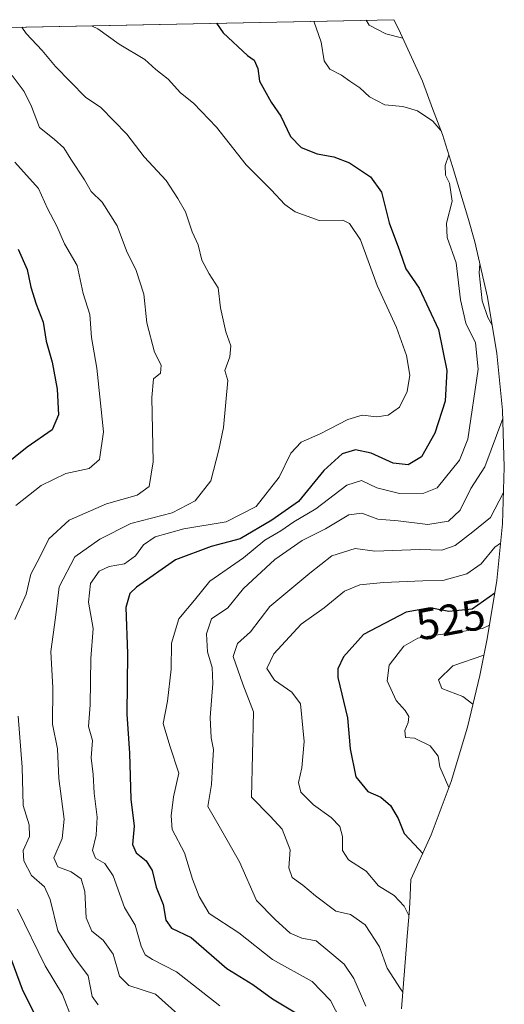
# Model space of a CAD drawing. Units: metres. Extents: x 639619 to 640606, y 4655789 to 4658113.
# Drawn here: x 640064 to 640175, y 4657886 to 4658113 of the extents above; entities that cross this region are included whole.
import ezdxf
from ezdxf.enums import TextEntityAlignment as Align

# ---------------------------------------------------------------- set-up
doc = ezdxf.new("R2010")
doc.units = ezdxf.units.M
doc.header["$MEASUREMENT"] = 0
for name, color, linetype, lineweight in [('Arbolado forestal CxS', 92, 'Continuous', 0), ('Curva de nivel maestra', 30, 'Continuous', 30), ('Curva de nivel normal', 30, 'Continuous', 0), ('Rótulo de curva de nivel directora', 7, 'Continuous', 0)]:
    doc.layers.add(name, color=color, linetype=linetype, lineweight=lineweight)
doc.styles.add('Style-Arial', font='txt')

msp = doc.modelspace()

# ---------------------------------------------------------------- linework, layer by layer
at = {"layer": 'Arbolado forestal CxS', "color": 92, "linetype": 'Continuous', "lineweight": 0, "extrusion": (0.2239945476968413, 0.004479728383124923, 0.9745801017031391), "elevation": 164781.5687388193, "flags": 128}
msp.add_lwpolyline([(4644381.513671751, -713966.3396718416), (4644381.51367175, -714404.6934917216)], dxfattribs=at)
at = {"layer": 'Arbolado forestal CxS', "color": 92, "linetype": 'Continuous', "lineweight": 0}
for points in [[(639716.0654999996, 4658104.086800001, 636.4352999999974), (640149.8852000004, 4658112.762900001, 538.0828000000038), (640151.0745999999, 4658110.537799999, 538.4164000000019), (640156.4759000001, 4658098.616699999, 542.3994999999995), (640158.8293000003, 4658092.3639, 543.7489999999962), (640161.0861000001, 4658086.367900001, 545.225099999996), (640163.4293999998, 4658078.999700001, 545.494399999996), (640167.0394000001, 4658066.8397, 544.6042000000016), (640168.4951999999, 4658061.683800001, 543.2066000000051), (640171.4671, 4658048.938100001, 541.1609000000026), (640173.5990000004, 4658036.0252, 543.2312999999995), (640174.8817999996, 4658023.000600001, 542.7678000000016), (640175.3099999997, 4658009.92, 540.1935999999987), (640174.8817999996, 4657996.839400001, 535.355899999995), (640173.5990000004, 4657983.8148, 529.2958000000071), (640171.4671, 4657970.901900001, 521.8779999999971), (640171.2933, 4657970.0383, 521.2198999999965), (640169.6633000001, 4657962.0283, 514.088699999993), (640166.8651000002, 4657950.146199999, 517.1128999999928), (640163.0659999996, 4657937.622099999, 519.8600000000006), (640158.4559000004, 4657925.373299999, 523.761799999993), (640153.8427999998, 4657915.069300001, 527.1886999999988), (640153.5618000004, 4657909.659399999, 529.176099999997), (640153.3990000002, 4657907.3762, 530.1919999999955), (640152.9189999999, 4657901.146199999, 532.4967000000033), (640152.9001000002, 4657900.902799999, 532.5574999999953), (640151.6853, 4657885.383199999, 537.1637999999948)], [(640149.8852000004, 4658112.763, 538.0828000000038), (640151.0745999999, 4658110.537799999, 538.4164000000019), (640156.4759000001, 4658098.616699999, 542.3994999999995), (640158.8293000003, 4658092.3639, 543.7489999999962), (640161.0861000001, 4658086.367900001, 545.225099999996), (640163.4293999998, 4658078.999700001, 545.494399999996), (640167.0394000001, 4658066.8397, 544.6042000000016), (640168.4951999999, 4658061.683800001, 543.2066000000051), (640171.4671, 4658048.938100001, 541.1609000000026), (640173.5990000004, 4658036.0252, 543.2312999999995), (640174.8817999996, 4658023.000600001, 542.7678000000016), (640175.3099999997, 4658009.92, 540.1935999999987), (640174.8817999996, 4657996.839400001, 535.355899999995), (640173.5990000004, 4657983.8148, 529.2958000000071), (640171.4671, 4657970.901900001, 521.8779999999971), (640171.2933, 4657970.0383, 521.2198999999965), (640169.6633000001, 4657962.0283, 514.088699999993), (640166.8651000002, 4657950.146199999, 517.1128999999928), (640163.0659999996, 4657937.622099999, 519.8600000000006), (640158.4559000004, 4657925.373299999, 523.761799999993), (640153.8427999998, 4657915.069300001, 527.1886999999988), (640153.5618000004, 4657909.659399999, 529.176099999997), (640153.3990000002, 4657907.3762, 530.1919999999955), (640152.9189999999, 4657901.146199999, 532.4967000000033), (640152.9001000002, 4657900.902799999, 532.5574999999953), (640151.6853, 4657885.383199999, 537.1637999999948)]]:
    msp.add_polyline3d(points, dxfattribs=at)
at = {"layer": 'Curva de nivel maestra', "color": 30, "linetype": 'Continuous', "lineweight": 30, "flags": 128}
for points, elevation in [([(640109.1020000001, 4658111.9473), (640110.6699999999, 4658109.770099999), (640116.2400000002, 4658104.540100001), (640117.79, 4658103.460100001), (640118.6200000001, 4658101.520099999), (640119, 4658098.620100001), (640121.6799999997, 4658093.8301), (640123.9000000004, 4658090.600099999), (640126.1699999999, 4658085.9101), (640128.5899999999, 4658083.380100001), (640132.25, 4658081.890100001), (640136.0999999996, 4658081.2501), (640139.7300000006, 4658079.8201), (640144.5099999999, 4658076.600099999), (640147.0300000003, 4658073.120100001), (640148.8200000003, 4658066.030099999), (640151.1799999997, 4658059.720100001), (640152.7000000002, 4658055.5001), (640155.7100000001, 4658051.0101), (640160.1900000004, 4658041.530099999), (640162.1299999999, 4658032.130100001), (640161.7400000002, 4658025.030099999), (640159.3300000001, 4658017.690099999), (640156.2599999999, 4658012.2501), (640153.1799999997, 4658010.450099999), (640149.7300000006, 4658010.8201), (640144.7100000001, 4658013.110099999), (640141.0999999996, 4658013.9101), (640138.04, 4658012.9801), (640133.8399999999, 4658009.110099999), (640127.9900000002, 4658002.0101), (640121.8399999999, 4657997.6801), (640114.5700000003, 4657993.380100001), (640107.9100000003, 4657991.610099999), (640099.7100000001, 4657988.610099999), (640090.7300000006, 4657982.3301), (640089.2000000002, 4657980.8101), (640088.2999999998, 4657977.590100001), (640088.6200000001, 4657967.0601), (640088.4699999997, 4657953.100099999), (640089.1500000004, 4657944.130100001), (640089.4100000003, 4657933.5701), (640090.1699999999, 4657927.340100001), (640089.8200000003, 4657923.170100001), (640090.6500000004, 4657921.200099999), (640092.9800000006, 4657919.360099999), (640094.3399999999, 4657917.130100001), (640095.25, 4657913.360099999), (640096.8399999999, 4657909.3201), (640097.4500000002, 4657905.720100001), (640098.7699999996, 4657903.9301), (640103.29, 4657901.770099999), (640111.5300000003, 4657894.620100001), (640117.5, 4657890.920100001), (640121.9900000002, 4657887.670100001), (640128.8899999997, 4657883.5001)], 550), ([(640063.4800000006, 4658060.040100001), (640065.5800000001, 4658055.3301), (640066.4199999999, 4658051.290100001), (640067.6399999997, 4658047.3301), (640069.2999999998, 4658043.2501), (640069.9900000002, 4658038.850099999), (640071.2999999998, 4658034.0601), (640072.5199999996, 4658027.8201), (640072.7999999998, 4658021.950099999), (640071.3600000005, 4658018.4901), (640065.5700000003, 4658014.5101), (640057.2400000002, 4658007.8201)], 575), ([(640173.1200000001, 4657980.9001), (640167.9199999999, 4657977.2401), (640162.5800000001, 4657976.6801), (640158.25, 4657977.5701), (640152.75, 4657976.550100001), (640142.9000000004, 4657971.440099999), (640138.3600000005, 4657966.2601), (640137.0199999996, 4657963.530099999), (640137, 4657961.540100001), (640139.2300000006, 4657952.270099999), (640139.8600000005, 4657945.100099999), (640141.2000000002, 4657938.720100001), (640143.9199999999, 4657935.3301), (640146.9500000002, 4657934.030099999), (640149.1399999997, 4657932.0801), (640150.9000000004, 4657929.140100001), (640152.2800000003, 4657925.690099999), (640154.6600000003, 4657923.100099999), (640156.54, 4657921.090100001)], 525), ([(640061.2999999998, 4657898.380100001), (640064.4400000004, 4657889.890100001), (640067.8200000003, 4657883.040100001)], 575)]:
    msp.add_lwpolyline(points, dxfattribs=dict(at, elevation=elevation))
at = {"layer": 'Curva de nivel normal', "color": 30, "linetype": 'Continuous', "lineweight": 0, "flags": 128}
for points, elevation in [([(640131.5116999998, 4658112.395500001), (640133.1699999999, 4658107.590100001), (640133.8799999999, 4658103.340100001), (640135.2199999997, 4658101.370100001), (640137.8799999999, 4658100.020099999), (640139.75, 4658098.610099999), (640142.0800000001, 4658097.100099999), (640144.3099999997, 4658095.050100001), (640147.8300000001, 4658093.1801), (640151.9600000001, 4658092.770099999), (640155.3200000003, 4658091.8301), (640158.8600000005, 4658089.470100001), (640160.7400000002, 4658087.3101)], 545), ([(640143.5226999996, 4658112.635700001), (640144.2199999997, 4658111.5101), (640148.0899999999, 4658109.4901), (640152, 4658108.4801)], 540), ([(640064.3288000004, 4658111.051899999), (640065.3799999999, 4658109.5601), (640069.0099999999, 4658105.670100001), (640072.1200000001, 4658101.9901), (640078.9699999997, 4658094.960100001), (640082.5099999999, 4658092.540100001), (640088.4900000002, 4658086.450099999), (640092.5, 4658081.2601), (640097.5599999997, 4658075.770099999), (640100.2300000006, 4658071.670100001), (640102.0199999996, 4658068.5601), (640103.5599999997, 4658063.970100001), (640104.8799999999, 4658061.0001), (640105.7800000003, 4658057.5001), (640107.4600000001, 4658054.360099999), (640109.5199999996, 4658051.090100001), (640110.04, 4658046.5001), (640111.2400000002, 4658041.0001), (640112.4199999999, 4658037.800100001), (640112.2000000002, 4658035.2401), (640111.0300000003, 4658032.120100001), (640111.7599999999, 4658029.840100001), (640110.7199999997, 4658018.9801), (640109.6399999997, 4658013.840100001), (640107.8200000003, 4658006.7501), (640104.2400000002, 4658002.130100001), (640098.9600000001, 4657999.420100001), (640089.4600000001, 4657996.960100001), (640082.2999999998, 4657993.3201), (640076.5700000003, 4657989.3101), (640072.9500000002, 4657982.360099999), (640072.1100000005, 4657975.3301), (640071.0499999998, 4657967.530099999), (640071.4900000002, 4657959.1501), (640071.4199999999, 4657950.780099999), (640072.54, 4657945.100099999), (640072.9000000004, 4657938.3201), (640074.0899999999, 4657928.960100001), (640073.6399999997, 4657924.550100001), (640071.7199999997, 4657920.0601), (640072.6399999997, 4657917.9801), (640075.6699999999, 4657916.840100001), (640077.9800000006, 4657915.210100001), (640078.8799999999, 4657912.3101), (640079.1500000004, 4657906.300100001), (640080.4199999999, 4657903.2301), (640083.0800000001, 4657901.1801), (640085.3600000005, 4657897.940099999), (640086.8099999997, 4657892.890100001), (640088.9699999997, 4657890.710100001), (640095.0599999997, 4657888.7301), (640104.6500000004, 4657880.130100001)], 560), ([(640080.3952000003, 4658111.373400001), (640080.4000000004, 4658111.370100001), (640081.8300000001, 4658110.6501), (640086.7100000001, 4658107.140100001), (640092.6699999999, 4658103.630100001), (640095.1799999997, 4658101.3301), (640098.0099999999, 4658099.0701), (640100.8700000001, 4658095.9801), (640103.8399999999, 4658093.590100001), (640109.1399999997, 4658088.0801), (640115.9299999997, 4658079.420100001), (640121.6799999997, 4658073.620100001), (640124.8300000001, 4658070.2501), (640127.1799999997, 4658068.600099999), (640132.7699999996, 4658066.5701), (640138.1600000003, 4658066.700099999), (640139.6900000004, 4658065.9301), (640142.2199999997, 4658062.130100001), (640146.04, 4658051.6801), (640150.5300000003, 4658042.0001), (640152.8499999996, 4658035.590100001), (640153.5800000001, 4658031.050100001), (640152.9600000001, 4658027.2601), (640151.1900000004, 4658023.710100001), (640148.6200000001, 4658021.860099999), (640145.9600000001, 4658021.4901), (640142.5999999996, 4658021.8201), (640139.3499999996, 4658020.840100001), (640132.9400000004, 4658017.540100001), (640128.5700000003, 4658015.620100001), (640126.2400000002, 4658013.100099999), (640123.5700000003, 4658007.5801), (640118.2400000002, 4658000.870100001), (640111.3300000001, 4657997.3201), (640101.5899999999, 4657995.700099999), (640094.9900000002, 4657993.880100001), (640092.2999999998, 4657992.040100001), (640090.5, 4657989.4901), (640087.9600000001, 4657987.640100001), (640084.4699999997, 4657987.0601), (640082.1500000004, 4657985.9801), (640080.1500000004, 4657983.1601), (640079.7000000002, 4657978.860099999), (640080.7800000003, 4657972.780099999), (640080.1900000004, 4657965.890100001), (640080.1100000005, 4657955.2601), (640079.6799999997, 4657950.270099999), (640080.5899999999, 4657947.0701), (640080.2800000003, 4657943.0801), (640080.7999999998, 4657939.2601), (640081, 4657934.9301), (640081.6600000003, 4657929.420100001), (640081.4299999997, 4657925.2601), (640080.5999999996, 4657921.770099999), (640081.2800000003, 4657920.020099999), (640083.4699999997, 4657918.7401), (640085.3499999996, 4657915.9001), (640088, 4657908.6501), (640090.4299999997, 4657904.590100001), (640091.79, 4657899.800100001), (640092.7000000002, 4657897.780099999), (640094.4000000004, 4657896.710100001), (640099.9000000004, 4657893.9001), (640109.8600000005, 4657886.030099999)], 555), ([(640062.1200000001, 4658099.950099999), (640064.8899999997, 4658096.280099999), (640066.5999999996, 4658092.8101), (640068.4199999999, 4658087.9901), (640071.8200000003, 4658085.300100001), (640074, 4658083.3201), (640075.5899999999, 4658080.6601), (640078.7599999999, 4658075.960100001), (640080.3399999999, 4658073.2401), (640082.8300000001, 4658070.8301), (640086.3099999997, 4658065.380100001), (640088.4100000003, 4658059.6601), (640090.6399999997, 4658055.0801), (640092.4100000003, 4658049.6801), (640093.0800000001, 4658043.0801), (640094.8700000001, 4658036.3301), (640096.4100000003, 4658033.3301), (640096.2599999999, 4658031.460100001), (640094.6100000005, 4658030.1801), (640094.2300000006, 4658025.9001), (640094.54, 4658011.0801), (640093.6200000001, 4658005.4301), (640090.8899999997, 4658003.420100001), (640083.8399999999, 4658001.440099999), (640075.2199999997, 4657997.720100001), (640070.5999999996, 4657993.4001), (640068.5999999996, 4657989.3301), (640066.4199999999, 4657985.290100001), (640065.3499999996, 4657980.670100001), (640062.7400000002, 4657974.870100001)], 565.0000000000001), ([(640062.7800000003, 4658080.030099999), (640068.1600000003, 4658073.960100001), (640070.2599999999, 4658069.3301), (640072.4299999997, 4658065.3301), (640074.1799999997, 4658061.220100001), (640077.0499999998, 4658056.2301), (640078.4400000004, 4658049.840100001), (640079.9600000001, 4658044.9801), (640080.3799999999, 4658039.6601), (640081.5999999996, 4658032.6601), (640083.0999999996, 4658018.0001), (640082.2199999997, 4658011.6601), (640079.8300000001, 4658009.5601), (640074.4400000004, 4658008.4001), (640068.7999999998, 4658005.700099999), (640062.9800000006, 4658001.090100001)], 570), ([(640162.5599999997, 4658081.7301), (640161.7199999997, 4658079.2301), (640161.8099999997, 4658077.0101), (640162.7000000002, 4658075.1801), (640163.29, 4658071.0701), (640162.0199999996, 4658066.0001), (640162.1399999997, 4658062.720100001), (640164.2000000002, 4658056.880100001), (640165.2699999996, 4658048.360099999), (640166.4400000004, 4658043.030099999), (640168.6600000003, 4658038.5001), (640169.2999999998, 4658032.4001), (640166.9000000004, 4658016.350099999), (640165.0199999996, 4658011.470100001), (640159.8499999996, 4658005.140100001), (640156.8300000001, 4658003.890100001), (640151.1799999997, 4658003.800100001), (640145.9699999997, 4658005.100099999), (640142.5, 4658006.8201), (640139.0700000003, 4658005.770099999), (640131.9299999997, 4658000.280099999), (640126.9199999999, 4657997.3101), (640123.9500000002, 4657995.280099999), (640120.2599999999, 4657993.120100001), (640115.3200000003, 4657989.030099999), (640107.5700000003, 4657983.6601), (640104.0599999997, 4657979.3301), (640100.4699999997, 4657975.0001), (640098.7699999996, 4657969.440099999), (640098.6699999999, 4657963.440099999), (640097.8200000003, 4657956.0801), (640096.8700000001, 4657950.9901), (640098.3799999999, 4657945.800100001), (640100.4400000004, 4657939.520099999), (640099.2699999996, 4657934.0801), (640098.7199999997, 4657929.7301), (640098.9299999997, 4657926.5801), (640101.7599999999, 4657921.190099999), (640103.6100000005, 4657915.190099999), (640105.1200000001, 4657911.200099999), (640107.4400000004, 4657907.3101), (640114.2699999996, 4657902.8301), (640122.0300000003, 4657896.7301), (640131.1100000005, 4657891.640100001), (640135.3700000001, 4657887.280099999), (640137.6299999999, 4657882.840100001)], 545), ([(640169.6799999997, 4658056.620100001), (640169.5, 4658054.600099999), (640170.2000000002, 4658048.140100001), (640171.5099999999, 4658044.270099999), (640172.5300000003, 4658042.5001)], 540), ([(640174.9400000004, 4658021.0601), (640170.8499999996, 4658009.9801), (640167.5800000001, 4658005.0001), (640165.1200000001, 4658000.0001), (640162.5099999999, 4657997.4901), (640157.7000000002, 4657996.7301), (640150.9199999999, 4657997.520099999), (640146.2400000002, 4657997.9001), (640142.5700000003, 4657999.3301), (640139.5300000003, 4657998.9001), (640134.2000000002, 4657995.710100001), (640128.7999999998, 4657993.0001), (640122.5099999999, 4657988.6601), (640115.3600000005, 4657981.970100001), (640111.75, 4657977.550100001), (640108.0099999999, 4657975.040100001), (640106.79, 4657971.600099999), (640107.0800000001, 4657967.420100001), (640108.1500000004, 4657963.800100001), (640108.2800000003, 4657960.170100001), (640107.6500000004, 4657952.360099999), (640107.9000000004, 4657947.6501), (640108.4600000001, 4657944.960100001), (640108.2400000002, 4657941.210100001), (640108, 4657936.960100001), (640107.1200000001, 4657931.840100001), (640109.7000000002, 4657927.340100001), (640114.4500000002, 4657919.130100001), (640118.3099999997, 4657910.290100001), (640122.6100000005, 4657905.860099999), (640126.04, 4657902.790100001), (640128.7199999997, 4657901.600099999), (640132.0800000001, 4657900.970100001), (640134.7400000002, 4657898.790100001), (640138.4699999997, 4657895.600099999), (640140.7000000002, 4657892.3201), (640143.4400000004, 4657885.9901)], 540), ([(640175.1200000001, 4658004.100099999), (640172.0999999996, 4657998.3301), (640168.0899999999, 4657995.0001), (640164.0099999999, 4657991.880100001), (640160.9800000006, 4657990.840100001), (640155.8799999999, 4657990.960100001), (640145.5, 4657990.590100001), (640141.0099999999, 4657991.190099999), (640135.6399999997, 4657989.540100001), (640130.5599999997, 4657985.4801), (640121.4000000004, 4657977.870100001), (640116.9600000001, 4657972.0001), (640113.9600000001, 4657969.3301), (640112.9500000002, 4657966.3301), (640115.2100000001, 4657960.0001), (640117.6500000004, 4657953.6601), (640117.2000000002, 4657933.9901), (640121.4800000006, 4657929.6601), (640124.2100000001, 4657926.630100001), (640126.0300000003, 4657921.920100001), (640125.7599999999, 4657917.7501), (640126.5599999997, 4657915.540100001), (640129.0099999999, 4657913.780099999), (640131.8600000005, 4657911.360099999), (640136.54, 4657907.840100001), (640139.9299999997, 4657907.0101), (640143.3099999997, 4657904.6501), (640146.6299999999, 4657899.590100001), (640148.3799999999, 4657894.720100001), (640151.4500000002, 4657889.920100001), (640151.9800000006, 4657889.1601)], 535), ([(640174.4400000004, 4657992.4001), (640173.1500000004, 4657991.470100001), (640169.9699999997, 4657987.6601), (640166.6799999997, 4657985.350099999), (640161.1799999997, 4657983.840100001), (640156.5999999996, 4657983.7501), (640147.5199999996, 4657983.360099999), (640142.1100000005, 4657982.860099999), (640138.5800000001, 4657981.380100001), (640133.8700000001, 4657977.5601), (640128.6299999999, 4657973.8201), (640122.2999999998, 4657967.0001), (640120.7199999997, 4657963.620100001), (640122.4900000002, 4657960.950099999), (640126.4100000003, 4657958.1601), (640128.4100000003, 4657955.5001), (640129.2800000003, 4657946.8201), (640128.7800000003, 4657940.7301), (640127.9600000001, 4657937.420100001), (640128.5, 4657935.140100001), (640131.4600000001, 4657932.2401), (640135.5099999999, 4657929.370100001), (640137.4699999997, 4657927.290100001), (640138.1299999999, 4657924.9901), (640138.0899999999, 4657921.7301), (640139.4600000001, 4657919.600099999), (640143.5300000003, 4657916.9901), (640146.3799999999, 4657913.6601), (640149.9600000001, 4657911.420100001), (640152.2800000003, 4657908.970100001), (640153.3600000005, 4657906.8301)], 530), ([(640171.9100000003, 4657973.550100001), (640170.2599999999, 4657972.8201), (640157.9600000001, 4657971.030099999), (640155.4299999997, 4657970.5801), (640152.2199999997, 4657968.7601), (640148.8300000001, 4657964.350099999), (640148.3499999996, 4657960.790100001), (640150.4299999997, 4657956.2401), (640152.5, 4657953.9101), (640153.3300000001, 4657952.540100001), (640153.2300000006, 4657951.190099999), (640152.4400000004, 4657949.3201), (640152.5700000003, 4657947.770099999), (640154.6699999999, 4657947.5801), (640158.29, 4657945.790100001), (640160.0999999996, 4657943.4101), (640160.5199999996, 4657940.9901), (640162.5599999997, 4657936.2601)], 520), ([(640170.6100000005, 4657966.700099999), (640163.4800000006, 4657964.200099999), (640160.1799999997, 4657961.0101), (640160.9600000001, 4657959.020099999), (640165.7800000003, 4657957.140100001), (640168.0999999996, 4657955.370100001)], 515), ([(640063.5099999999, 4657952.620100001), (640064.4500000002, 4657940.880100001), (640064.6399999997, 4657932.090100001), (640066.0499999998, 4657927.6501), (640066.0899999999, 4657924.9901), (640064.6799999997, 4657921.720100001), (640064.8499999996, 4657919.350099999), (640066.6100000005, 4657916.040100001), (640069.54, 4657913.370100001), (640070.8700000001, 4657910.5101), (640072.6600000003, 4657903.290100001), (640076.2400000002, 4657897.440099999), (640079.5999999996, 4657892.970100001), (640080.5300000003, 4657888.1601), (640081.8799999999, 4657886.2601)], 565.0000000000001), ([(640063.3399999999, 4657908.300100001), (640069.7000000002, 4657895.2301), (640073.6799999997, 4657888.630100001), (640076.0700000003, 4657882.4901)], 570)]:
    msp.add_lwpolyline(points, dxfattribs=dict(at, elevation=elevation))

# ---------------------------------------------------------------- texts
at = {"layer": 'Rótulo de curva de nivel directora', "color": 7, "linetype": 'Continuous', "lineweight": 0, "style": 'Style-Arial'}
msp.add_text('525', height=7.000000000000002, rotation=10.50642861176106, dxfattribs=at).set_placement((640162.9766375598, 4657974.863045877), align=Align.MIDDLE_CENTER)

doc.saveas('drawing.dxf')
